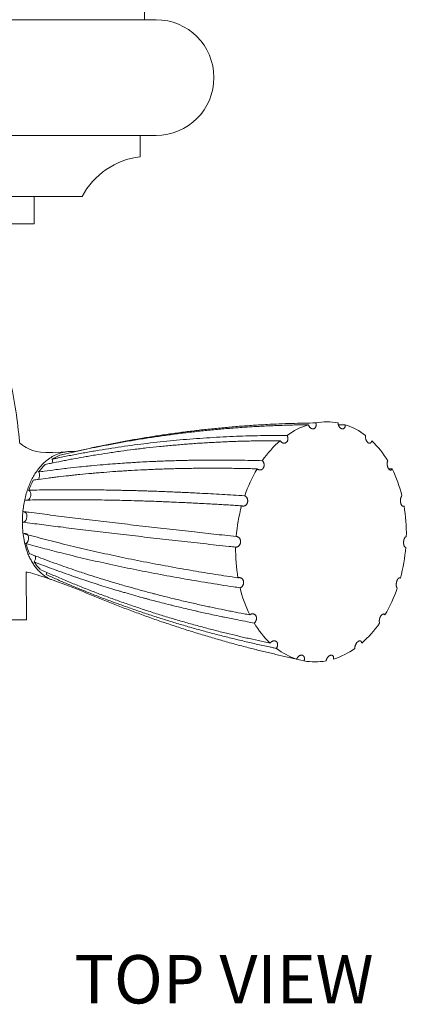
# Model space of a CAD drawing. Units: millimetres. Extents: x 3078.2 to 3086.57, y 1771.66 to 1780.73.
# Drawn here: x 3079.98 to 3080.98, y 1776.3 to 1778.85 of the extents above; entities that cross this region are included whole.
import ezdxf

# ---------------------------------------------------------------- set-up
doc = ezdxf.new("R2010")
doc.units = ezdxf.units.MM
doc.layers.add('WATERWORKS FITTINGS', color=7, linetype='Continuous', lineweight=9)
doc.styles.add('GOTHAM BOOK', font='GOTHMBOK_0.TTF', dxfattribs={"height": 0.125})

# ---------------------------------------------------------------- blocks, each defined once
blk = doc.blocks.new('FRVC01 TOP VIEW')
at = {"layer": 'WATERWORKS FITTINGS', "ltscale": 1.5}
for p, q in [((0.6496, -1.6693), (0.6496, -1.5906)), ((0.6791, -1.6693), (-0.6791, -1.6693)), ((0.6791, -1.9685), (-0.6791, -1.9685)), ((0.6378, -2.0236), (0.6378, -1.9685)), ((-0.4882, -2.126), (0.4882, -2.126)), ((0.3642, -2.1969), (0.3642, -2.126)), ((-0.3642, -2.1969), (0.3642, -2.1969)), ((1.1503, -2.7167), (1.1682, -2.7165)), ((0.4611, -2.7852), (0.4699, -2.7856)), ((1.2802, -2.8305), (1.2893, -2.8307)), ((0.3443, -3.221), (0.3434, -3.097)), ((0.3443, -3.221), (-0.3443, -3.221))]:
    blk.add_line(p, q, dxfattribs=at)
at = {"layer": 'WATERWORKS FITTINGS', "ltscale": 1.5, "flags": 128}
for points in [[(0.4104, -2.8055), (0.4112, -2.8105), (0.4106, -2.8156)], [(0.3369, -2.9409), (0.3405, -2.9421), (0.3433, -2.9451), (0.3451, -2.9495), (0.3456, -2.9546), (0.3446, -2.9598), (0.3424, -2.9641), (0.3392, -2.9671), (0.3355, -2.9683)], [(0.3378, -2.9979), (0.3415, -2.9973), (0.345, -2.9987), (0.3478, -3.0019), (0.3494, -3.0063), (0.3498, -3.0115), (0.3487, -3.0166), (0.3464, -3.0209), (0.3431, -3.0238)], [(0.3969, -3.098), (0.3968, -3.0989), (0.3955, -3.1039)]]:
    blk.add_lwpolyline(points, dxfattribs=at)
at = {"layer": 'WATERWORKS FITTINGS', "ltscale": 2.25}
for centre, radius, start, end in [((0.6791, -1.8189), 0.1496, 270, 90), ((0.6617, -2.219), 0.1969, 96.9652, 151.7955), ((1.1314, -2.9027), 0.1953, 107.4866, 125.6127), ((1.1206, -2.8656), 0.1566, 79.4359, 100.447), ((1.1145, -2.8815), 0.1736, 52.356, 71.9694), ((1.1841, -2.9689), 0.2802, 131.0366, 145.2781), ((1.069, -2.9333), 0.2427, 30.6132, 46.2907), ((0.4667, -2.8926), 0.1037, 110.2022, 122.897), ((0.4948, -2.9279), 0.149, 133.1734, 143.1413), ((0.3607, -2.8479), 0.0176, 325.4846, 32.5124), ((1.2656, -3.0221), 0.3776, 149.4934, 161.1608), ((0.983, -2.9802), 0.3409, 13.5073, 26.0007), ((0.5382, -2.9562), 0.201, 151.2448, 159.4094), ((0.3401, -2.8977), 0.0157, 300.4338, 50.9529), ((1.3211, -3.0405), 0.4362, 164.7776, 175.3742), ((0.9051, -2.9974), 0.4208, 358.8627, 9.717), ((0.518, -2.9756), 0.1814, 195.3825, 204.1255), ((1.3056, -3.0411), 0.4208, 178.8627, 189.717), ((0.8896, -2.9981), 0.4362, 344.7776, 355.3742), ((0.3494, -3.0598), 0.0183, 322.7544, 14.0698), ((0.4722, -3.0006), 0.129, 212.9644, 223.9395), ((1.2277, -3.0584), 0.3409, 193.5073, 206.0007), ((0.9451, -3.0165), 0.3776, 329.4934, 341.1608), ((1.1417, -3.1053), 0.2427, 210.6132, 226.2907), ((1.0266, -3.0696), 0.2802, 311.0366, 325.2781), ((1.0962, -3.157), 0.1736, 232.356, 251.9694), ((1.0793, -3.1359), 0.1953, 287.4866, 305.6127), ((1.0901, -3.1729), 0.1566, 259.4359, 280.447)]:
    blk.add_arc(centre, radius, start, end, dxfattribs=at)
at = {"layer": 'WATERWORKS FITTINGS', "ltscale": 1.5}
for points, knots in [([(0.3269, -2.7644), (0.3267, -2.7627), (0.3265, -2.7609), (0.3263, -2.7592), (0.3236, -2.733), (0.3151, -2.6522), (0.288, -2.5395), (0.2505, -2.4593), (0.2363, -2.4289)], [-0.015319, -0.015319, -0.015319, -0.015319, 0, 0, 0, 0.229249, 0.707775, 1, 1, 1, 1]), ([(1.0727, -2.7164), (1.0667, -2.7164), (1.0546, -2.7166), (1.0364, -2.717), (1.0182, -2.7175), (1.0001, -2.7181), (0.982, -2.7188), (0.9639, -2.7196), (0.9458, -2.7205), (0.9277, -2.7215), (0.9097, -2.7227), (0.8916, -2.7239), (0.8736, -2.7253), (0.8556, -2.7268), (0.8376, -2.7284), (0.8196, -2.7301), (0.8017, -2.7319), (0.7838, -2.7338), (0.7659, -2.7358), (0.742, -2.7387), (0.7182, -2.7418), (0.6944, -2.7451), (0.6707, -2.7485), (0.647, -2.7522), (0.6234, -2.7561), (0.5998, -2.7601), (0.5762, -2.7644), (0.5534, -2.7687), (0.5323, -2.7728), (0.5119, -2.777), (0.4916, -2.7813), (0.4713, -2.7858), (0.4511, -2.7904), (0.4359, -2.794), (0.4309, -2.7952)], [0, 0, 0, 0, 0.027821, 0.055641, 0.083462, 0.111285, 0.139108, 0.166929, 0.19475, 0.222572, 0.250395, 0.278216, 0.306037, 0.33386, 0.361683, 0.389503, 0.417324, 0.445147, 0.47297, 0.500791, 0.556434, 0.584257, 0.612078, 0.667722, 0.695545, 0.723365, 0.779009, 0.806832, 0.830975, 0.879261, 0.903405, 0.927553, 0.97585, 1, 1, 1, 1]), ([(0.4699, -2.7856), (0.4699, -2.7856), (0.4699, -2.7856), (0.4765, -2.7843), (0.5028, -2.7783), (0.5379, -2.7709), (0.5731, -2.7638), (0.6084, -2.7572), (0.6438, -2.7511), (0.6793, -2.7454), (0.7149, -2.7401), (0.7505, -2.7353), (0.7863, -2.7309), (0.8221, -2.727), (0.858, -2.7235), (0.894, -2.7204), (0.9301, -2.7178), (0.9646, -2.7157), (0.9976, -2.7141), (1.0291, -2.7129), (1.0606, -2.7121), (1.0816, -2.7118), (1.0922, -2.7116)], [0, 0, 0, 0, 0.01391, 0.027821, 0.083462, 0.139108, 0.19475, 0.250395, 0.306037, 0.361683, 0.417324, 0.47297, 0.528612, 0.584257, 0.639899, 0.695545, 0.751186, 0.806832, 0.855117, 0.903405, 0.951701, 1, 1, 1, 1]), ([(1.0922, -2.7116), (1.0923, -2.7121), (1.0925, -2.713), (1.0927, -2.7143), (1.0928, -2.7153), (1.0928, -2.7166), (1.0928, -2.718), (1.0925, -2.7194), (1.0922, -2.7207), (1.0917, -2.722), (1.0911, -2.7231), (1.0904, -2.7241), (1.0897, -2.725), (1.0888, -2.7257), (1.0879, -2.7262), (1.0871, -2.7266), (1.0862, -2.7269), (1.0854, -2.727), (1.0846, -2.7271), (1.0837, -2.7271), (1.0827, -2.7269), (1.0819, -2.7267), (1.0811, -2.7264), (1.0802, -2.726), (1.0792, -2.7254), (1.0785, -2.7249), (1.0776, -2.7242), (1.0766, -2.7232), (1.0757, -2.7221), (1.0748, -2.7209), (1.074, -2.7195), (1.0734, -2.7181), (1.073, -2.7171), (1.0728, -2.7166), (1.0727, -2.7164)], [0, 0, 0, 0, 0.036809, 0.067323, 0.094814, 0.108644, 0.159049, 0.200008, 0.217242, 0.26771, 0.30872, 0.325975, 0.376566, 0.417675, 0.434971, 0.471995, 0.502687, 0.530337, 0.544247, 0.581307, 0.61203, 0.639709, 0.653633, 0.69067, 0.721374, 0.749037, 0.762954, 0.813572, 0.854708, 0.872019, 0.922512, 0.963547, 0.980814, 1, 1, 1, 1]), ([(1.1682, -2.7165), (1.1682, -2.7167), (1.1682, -2.7174), (1.1682, -2.7185), (1.168, -2.7196), (1.1678, -2.7206), (1.1675, -2.7218), (1.1671, -2.723), (1.1665, -2.724), (1.1658, -2.7249), (1.1651, -2.7257), (1.1642, -2.7263), (1.1633, -2.7268), (1.1623, -2.7271), (1.1614, -2.7272), (1.1605, -2.7271), (1.1598, -2.727), (1.1589, -2.7268), (1.1581, -2.7265), (1.1573, -2.7261), (1.1566, -2.7257), (1.1557, -2.7251), (1.155, -2.7245), (1.1543, -2.7237), (1.1536, -2.723), (1.1529, -2.722), (1.1523, -2.7211), (1.1516, -2.7199), (1.1509, -2.7185), (1.1504, -2.717), (1.1499, -2.7156), (1.1496, -2.7141), (1.1494, -2.7127), (1.1493, -2.7119), (1.1493, -2.7117)], [0, 0, 0, 0, 0.020013, 0.053662, 0.081014, 0.108639, 0.135415, 0.182838, 0.217241, 0.244051, 0.291533, 0.325979, 0.352853, 0.40045, 0.434979, 0.455109, 0.488954, 0.516465, 0.54425, 0.5644, 0.598278, 0.625817, 0.653632, 0.673769, 0.707626, 0.735149, 0.762948, 0.789835, 0.837461, 0.872016, 0.898838, 0.946347, 0.980816, 1, 1, 1, 1]), ([(0.4104, -2.8055), (0.413, -2.8049), (0.4184, -2.8037), (0.4344, -2.8003), (0.4586, -2.7954), (0.4911, -2.7893), (0.5237, -2.7835), (0.5566, -2.7782), (0.5897, -2.7732), (0.6229, -2.7686), (0.6564, -2.7644), (0.69, -2.7606), (0.7239, -2.7572), (0.7579, -2.7541), (0.7921, -2.7515), (0.8265, -2.7492), (0.861, -2.7474), (0.8942, -2.746), (0.926, -2.7449), (0.9565, -2.7443), (0.987, -2.7439), (1.0075, -2.7439), (1.0177, -2.7439)], [0, 0, 0, 0, 0.01391, 0.027821, 0.083462, 0.139108, 0.19475, 0.250395, 0.306037, 0.361683, 0.417324, 0.47297, 0.528612, 0.584257, 0.639899, 0.695545, 0.751186, 0.806832, 0.855117, 0.903405, 0.951701, 1, 1, 1, 1]), ([(1.0177, -2.7439), (1.0178, -2.7441), (1.0182, -2.7448), (1.0187, -2.7458), (1.0191, -2.747), (1.0194, -2.7481), (1.0197, -2.7495), (1.0199, -2.751), (1.02, -2.7525), (1.0199, -2.754), (1.0197, -2.7555), (1.0193, -2.7568), (1.0188, -2.7581), (1.0182, -2.7594), (1.0174, -2.7604), (1.0168, -2.7612), (1.0161, -2.7618), (1.0153, -2.7624), (1.0145, -2.7629), (1.0137, -2.7633), (1.0128, -2.7636), (1.0119, -2.7638), (1.011, -2.7639), (1.0101, -2.764), (1.0091, -2.7639), (1.0081, -2.7637), (1.0072, -2.7635), (1.006, -2.763), (1.0048, -2.7624), (1.0036, -2.7615), (1.0026, -2.7606), (1.0015, -2.7595), (1.0007, -2.7584), (1.0003, -2.7578), (1.0001, -2.7576)], [0, 0, 0, 0, 0.020013, 0.053662, 0.081014, 0.108639, 0.135415, 0.182838, 0.217241, 0.244051, 0.291533, 0.325979, 0.352853, 0.40045, 0.434979, 0.455109, 0.488954, 0.516465, 0.54425, 0.5644, 0.598278, 0.625817, 0.653632, 0.673769, 0.707626, 0.735149, 0.762948, 0.789835, 0.837461, 0.872016, 0.898838, 0.946347, 0.980816, 1, 1, 1, 1]), ([(1.2367, -2.7578), (1.2366, -2.7583), (1.2364, -2.7591), (1.236, -2.7601), (1.2357, -2.7607), (1.2352, -2.7616), (1.2346, -2.7624), (1.2339, -2.7631), (1.2331, -2.7636), (1.2323, -2.764), (1.2314, -2.7642), (1.2305, -2.7642), (1.2296, -2.7641), (1.2286, -2.7637), (1.2278, -2.7633), (1.2271, -2.7629), (1.2263, -2.7623), (1.2257, -2.7617), (1.225, -2.761), (1.2244, -2.7603), (1.2237, -2.7593), (1.2233, -2.7585), (1.2227, -2.7576), (1.2222, -2.7566), (1.2217, -2.7553), (1.2214, -2.7544), (1.221, -2.7531), (1.2207, -2.7516), (1.2204, -2.7501), (1.2203, -2.7486), (1.2202, -2.7471), (1.2203, -2.7457), (1.2204, -2.7447), (1.2205, -2.7443), (1.2205, -2.7441)], [0, 0, 0, 0, 0.040091, 0.067251, 0.094805, 0.108648, 0.162347, 0.2034, 0.217242, 0.27101, 0.312114, 0.325972, 0.379869, 0.421073, 0.434965, 0.475291, 0.502608, 0.530321, 0.544245, 0.584609, 0.611955, 0.639697, 0.653635, 0.693974, 0.721303, 0.749029, 0.76296, 0.816885, 0.858117, 0.872021, 0.925814, 0.966944, 0.980813, 1, 1, 1, 1]), ([(0.4611, -2.7852), (0.3819, -2.7924), (0.3586, -2.7839), (0.3374, -2.7715), (0.3269, -2.7644)], [0, 0, 0, 0, 0.4035117, 0.523799, 0.523799, 0.523799, 0.523799]), ([(1.0001, -2.7576), (0.9942, -2.7576), (0.9824, -2.7576), (0.9648, -2.7577), (0.9472, -2.7579), (0.9296, -2.7582), (0.9121, -2.7586), (0.8947, -2.7591), (0.8772, -2.7597), (0.8598, -2.7604), (0.8425, -2.7612), (0.8252, -2.7621), (0.8079, -2.7631), (0.7907, -2.7641), (0.7736, -2.7653), (0.7564, -2.7666), (0.7394, -2.768), (0.7223, -2.7695), (0.7054, -2.771), (0.6828, -2.7733), (0.6603, -2.7757), (0.6379, -2.7783), (0.6156, -2.781), (0.5933, -2.784), (0.5712, -2.7871), (0.5491, -2.7904), (0.5272, -2.7938), (0.506, -2.7973), (0.4864, -2.8007), (0.4675, -2.8042), (0.4487, -2.8077), (0.43, -2.8114), (0.4114, -2.8152), (0.3975, -2.8182), (0.3928, -2.8192)], [0, 0, 0, 0, 0.027821, 0.055641, 0.083462, 0.111285, 0.139108, 0.166929, 0.19475, 0.222572, 0.250395, 0.278216, 0.306037, 0.33386, 0.361683, 0.389503, 0.417324, 0.445147, 0.47297, 0.500791, 0.556434, 0.584257, 0.612078, 0.667722, 0.695545, 0.723365, 0.779009, 0.806832, 0.830975, 0.879261, 0.903405, 0.927553, 0.97585, 1, 1, 1, 1]), ([(0.4073, -3.1162), (0.4061, -3.1157), (0.4017, -3.1139), (0.3944, -3.1095), (0.3853, -3.103), (0.3767, -3.0951), (0.3689, -3.0863), (0.362, -3.0768), (0.356, -3.0668), (0.3506, -3.0559), (0.3438, -3.0389), (0.3383, -3.0185), (0.3352, -2.997), (0.334, -2.9812), (0.3337, -2.9671), (0.3341, -2.9529), (0.3352, -2.938), (0.3373, -2.9224), (0.3405, -2.9062), (0.3448, -2.8903), (0.35, -2.8754), (0.3559, -2.8618), (0.3624, -2.8494), (0.3698, -2.8377), (0.3811, -2.8227), (0.3949, -2.8091), (0.4123, -2.7974), (0.4261, -2.7912), (0.4384, -2.7877), (0.4491, -2.7857), (0.4567, -2.7854), (0.4611, -2.7852)], [0, 0, 0, 0, 0.0111163, 0.0413719, 0.0718659, 0.1031338, 0.1346787, 0.1627976, 0.1911312, 0.2197963, 0.2489092, 0.3171167, 0.358819, 0.3879856, 0.4174645, 0.4470911, 0.4770255, 0.5109239, 0.5450847, 0.5801464, 0.6155556, 0.6460927, 0.6768832, 0.7085152, 0.7404566, 0.8091851, 0.851347, 0.9056885, 0.9331628, 0.9608655, 1, 1, 1, 1]), ([(0.3755, -2.8385), (0.378, -2.8381), (0.383, -2.8374), (0.3978, -2.8354), (0.4178, -2.8327), (0.4379, -2.8303), (0.4581, -2.8279), (0.4785, -2.8257), (0.499, -2.8236), (0.5196, -2.8216), (0.5403, -2.8198), (0.5612, -2.8181), (0.5796, -2.8167), (0.5954, -2.8156), (0.6139, -2.8144), (0.6272, -2.8136), (0.6432, -2.8127), (0.6593, -2.8119), (0.6782, -2.811), (0.6917, -2.8105), (0.708, -2.8099), (0.7244, -2.8093), (0.7436, -2.8088), (0.7574, -2.8085), (0.7684, -2.8083), (0.7795, -2.8081), (0.7933, -2.8079), (0.8101, -2.8077), (0.824, -2.8077), (0.8422, -2.8076), (0.8646, -2.8077), (0.8941, -2.808), (0.9238, -2.8085), (0.9438, -2.8091), (0.9538, -2.8093)], [0, 0, 0, 0, 0.01391, 0.027821, 0.083463, 0.125196, 0.139108, 0.19475, 0.236484, 0.250395, 0.306037, 0.347771, 0.361683, 0.403414, 0.431236, 0.459058, 0.47297, 0.514701, 0.542523, 0.570346, 0.584258, 0.625989, 0.65381, 0.681633, 0.695545, 0.709455, 0.737276, 0.765098, 0.792921, 0.806832, 0.855118, 0.903405, 0.951702, 1, 1, 1, 1]), ([(0.9538, -2.8093), (0.9541, -2.8097), (0.9548, -2.8103), (0.9556, -2.8114), (0.9561, -2.8122), (0.9568, -2.8133), (0.9574, -2.8147), (0.9579, -2.8161), (0.9583, -2.8176), (0.9585, -2.8192), (0.9585, -2.8207), (0.9585, -2.8222), (0.9583, -2.8237), (0.9579, -2.8251), (0.9574, -2.8263), (0.957, -2.8274), (0.9563, -2.8284), (0.9558, -2.8292), (0.9552, -2.83), (0.9544, -2.8307), (0.9535, -2.8314), (0.9528, -2.8319), (0.952, -2.8324), (0.951, -2.8328), (0.95, -2.8331), (0.9491, -2.8332), (0.948, -2.8333), (0.9467, -2.8333), (0.9454, -2.8331), (0.9441, -2.8327), (0.9428, -2.8322), (0.9416, -2.8315), (0.9408, -2.8309), (0.9404, -2.8305), (0.9402, -2.8304)], [0, 0, 0, 0, 0.036809, 0.067323, 0.094814, 0.108644, 0.159049, 0.200008, 0.217242, 0.26771, 0.30872, 0.325975, 0.376566, 0.417675, 0.434971, 0.471995, 0.502687, 0.530337, 0.544247, 0.581307, 0.61203, 0.639709, 0.653633, 0.69067, 0.721374, 0.749037, 0.762954, 0.813572, 0.854708, 0.872019, 0.922512, 0.963547, 0.980814, 1, 1, 1, 1]), ([(1.2893, -2.8307), (1.2892, -2.831), (1.2888, -2.8316), (1.2883, -2.8323), (1.2878, -2.8327), (1.2872, -2.8331), (1.2865, -2.8335), (1.2857, -2.8337), (1.2849, -2.8337), (1.2841, -2.8336), (1.2832, -2.8332), (1.2824, -2.8327), (1.2816, -2.8321), (1.2808, -2.8313), (1.2802, -2.8305), (1.2796, -2.8297), (1.279, -2.8287), (1.2786, -2.8278), (1.2782, -2.8269), (1.2778, -2.8259), (1.2774, -2.8247), (1.2771, -2.8237), (1.2769, -2.8226), (1.2767, -2.8215), (1.2765, -2.8201), (1.2764, -2.8191), (1.2763, -2.8178), (1.2763, -2.8163), (1.2764, -2.8149), (1.2766, -2.8135), (1.2769, -2.8122), (1.2773, -2.811), (1.2776, -2.8102), (1.2778, -2.8099), (1.2779, -2.8097)], [0, 0, 0, 0, 0.036809, 0.067323, 0.094814, 0.108644, 0.159049, 0.200008, 0.217242, 0.26771, 0.30872, 0.325975, 0.376566, 0.417675, 0.434971, 0.471995, 0.502687, 0.530337, 0.544247, 0.581307, 0.61203, 0.639709, 0.653633, 0.69067, 0.721374, 0.749037, 0.762954, 0.813572, 0.854708, 0.872019, 0.922512, 0.963547, 0.980814, 1, 1, 1, 1]), ([(0.9402, -2.8304), (0.9345, -2.8302), (0.9229, -2.8299), (0.9058, -2.8295), (0.8886, -2.8292), (0.8715, -2.829), (0.8545, -2.8288), (0.8376, -2.8287), (0.8207, -2.8287), (0.8039, -2.8287), (0.7872, -2.8289), (0.7705, -2.8291), (0.7539, -2.8293), (0.7373, -2.8297), (0.7209, -2.8301), (0.7044, -2.8306), (0.6881, -2.8311), (0.6718, -2.8318), (0.6556, -2.8325), (0.6341, -2.8335), (0.6127, -2.8347), (0.5915, -2.836), (0.5703, -2.8374), (0.5493, -2.839), (0.5285, -2.8407), (0.5077, -2.8425), (0.4871, -2.8445), (0.4673, -2.8465), (0.4489, -2.8485), (0.4313, -2.8505), (0.4138, -2.8526), (0.3964, -2.8548), (0.3791, -2.8571), (0.3663, -2.8589), (0.362, -2.8595)], [0, 0, 0, 0, 0.027821, 0.055641, 0.083462, 0.111285, 0.139108, 0.166929, 0.19475, 0.222572, 0.250395, 0.278216, 0.306037, 0.33386, 0.361683, 0.389503, 0.417324, 0.445147, 0.47297, 0.500791, 0.556434, 0.584257, 0.612078, 0.667722, 0.695545, 0.723365, 0.779009, 0.806832, 0.830975, 0.879261, 0.903405, 0.927553, 0.97585, 1, 1, 1, 1]), ([(0.35, -2.8855), (0.3524, -2.8854), (0.357, -2.8854), (0.3711, -2.8851), (0.39, -2.8848), (0.409, -2.8846), (0.4282, -2.8844), (0.4476, -2.8843), (0.4672, -2.8844), (0.4868, -2.8844), (0.5066, -2.8845), (0.5267, -2.8848), (0.5443, -2.885), (0.5595, -2.8852), (0.5773, -2.8856), (0.5901, -2.8859), (0.6056, -2.8862), (0.6211, -2.8866), (0.6393, -2.8871), (0.6524, -2.8875), (0.6682, -2.8881), (0.6841, -2.8886), (0.7027, -2.8893), (0.7161, -2.8899), (0.7268, -2.8903), (0.7376, -2.8908), (0.7511, -2.8914), (0.7674, -2.8921), (0.781, -2.8928), (0.7988, -2.8937), (0.8206, -2.8949), (0.8496, -2.8965), (0.8787, -2.8982), (0.8984, -2.8995), (0.9082, -2.9001)], [0, 0, 0, 0, 0.01391, 0.027821, 0.083463, 0.125196, 0.139108, 0.19475, 0.236484, 0.250395, 0.306037, 0.347771, 0.361683, 0.403414, 0.431236, 0.459058, 0.47297, 0.514701, 0.542523, 0.570346, 0.584258, 0.625989, 0.65381, 0.681633, 0.695545, 0.709455, 0.737276, 0.765098, 0.792921, 0.806832, 0.855118, 0.903405, 0.951702, 1, 1, 1, 1]), ([(0.9082, -2.9001), (0.9086, -2.9003), (0.9093, -2.9007), (0.9103, -2.9014), (0.9111, -2.902), (0.912, -2.9028), (0.9129, -2.9038), (0.9137, -2.9051), (0.9145, -2.9064), (0.9151, -2.9078), (0.9155, -2.9092), (0.9158, -2.9107), (0.916, -2.9123), (0.916, -2.9138), (0.9159, -2.9152), (0.9157, -2.9164), (0.9153, -2.9177), (0.915, -2.9187), (0.9146, -2.9197), (0.9141, -2.9206), (0.9134, -2.9217), (0.9128, -2.9225), (0.9121, -2.9233), (0.9113, -2.924), (0.9104, -2.9247), (0.9095, -2.9253), (0.9085, -2.9258), (0.9073, -2.9263), (0.906, -2.9266), (0.9047, -2.9267), (0.9033, -2.9267), (0.902, -2.9265), (0.9009, -2.9262), (0.9005, -2.926), (0.9002, -2.926)], [0, 0, 0, 0, 0.032961, 0.064456, 0.094154, 0.10864, 0.153122, 0.196154, 0.217241, 0.26178, 0.304865, 0.325978, 0.370625, 0.413814, 0.434978, 0.468131, 0.499809, 0.52968, 0.544249, 0.577435, 0.609145, 0.639047, 0.653632, 0.686797, 0.718488, 0.748372, 0.762948, 0.807619, 0.850836, 0.872016, 0.916578, 0.959688, 0.980815, 1, 1, 1, 1]), ([(1.3198, -2.9264), (1.3196, -2.9265), (1.3191, -2.9268), (1.3185, -2.927), (1.318, -2.9271), (1.3174, -2.9271), (1.3167, -2.927), (1.3159, -2.9267), (1.3152, -2.9262), (1.3145, -2.9256), (1.3138, -2.9247), (1.3132, -2.9238), (1.3126, -2.9227), (1.3121, -2.9215), (1.3118, -2.9204), (1.3114, -2.9193), (1.3112, -2.9181), (1.311, -2.9171), (1.3108, -2.916), (1.3107, -2.9148), (1.3106, -2.9135), (1.3106, -2.9125), (1.3106, -2.9114), (1.3107, -2.9102), (1.3108, -2.9089), (1.311, -2.908), (1.3112, -2.9068), (1.3115, -2.9055), (1.312, -2.9043), (1.3125, -2.9032), (1.313, -2.9022), (1.3136, -2.9013), (1.3141, -2.9009), (1.3143, -2.9007), (1.3144, -2.9006)], [0, 0, 0, 0, 0.036809, 0.067323, 0.094814, 0.108644, 0.159049, 0.200008, 0.217242, 0.26771, 0.30872, 0.325975, 0.376566, 0.417675, 0.434971, 0.471995, 0.502687, 0.530337, 0.544247, 0.581307, 0.61203, 0.639709, 0.653633, 0.69067, 0.721374, 0.749037, 0.762954, 0.813572, 0.854708, 0.872019, 0.922512, 0.963547, 0.980814, 1, 1, 1, 1]), ([(0.9002, -2.926), (0.8974, -2.9258), (0.8917, -2.9254), (0.8833, -2.9249), (0.872, -2.9242), (0.8579, -2.9233), (0.8412, -2.9223), (0.8272, -2.9215), (0.8106, -2.9206), (0.7941, -2.9197), (0.7749, -2.9187), (0.7612, -2.9181), (0.7449, -2.9173), (0.7287, -2.9166), (0.7099, -2.9158), (0.6965, -2.9152), (0.6805, -2.9146), (0.6646, -2.914), (0.6462, -2.9134), (0.6331, -2.913), (0.6148, -2.9125), (0.5941, -2.9119), (0.5736, -2.9115), (0.5532, -2.9111), (0.5329, -2.9108), (0.5128, -2.9105), (0.4929, -2.9103), (0.4731, -2.9102), (0.4535, -2.9102), (0.4353, -2.9102), (0.416, -2.9103), (0.3911, -2.9105), (0.3664, -2.9108), (0.3502, -2.9111), (0.3421, -2.9113)], [0, 0, 0, 0, 0.01391, 0.027821, 0.041731, 0.069552, 0.097374, 0.125196, 0.139108, 0.180839, 0.208661, 0.236484, 0.250395, 0.292126, 0.319948, 0.347771, 0.361683, 0.403414, 0.431236, 0.459059, 0.47297, 0.528612, 0.570346, 0.584258, 0.6399, 0.681633, 0.695545, 0.751187, 0.792921, 0.806832, 0.855118, 0.903405, 0.951702, 1, 1, 1, 1]), ([(0.3369, -2.9409), (0.3415, -2.9415), (0.3642, -2.9444), (0.406, -2.9497), (0.4631, -2.9568), (0.5217, -2.964), (0.5819, -2.9711), (0.6435, -2.9783), (0.7065, -2.9855), (0.7681, -2.9924), (0.828, -2.999), (0.8669, -3.0032), (0.8863, -3.0053)], [0, 0, 0, 0, 0.027821, 0.139108, 0.250395, 0.361683, 0.47297, 0.584257, 0.695545, 0.806832, 0.903405, 1, 1, 1, 1]), ([(0.885, -3.0328), (0.8794, -3.0322), (0.8512, -3.0292), (0.8014, -3.0237), (0.7362, -3.0165), (0.6725, -3.0093), (0.6102, -3.0021), (0.5494, -2.9949), (0.49, -2.9878), (0.4347, -2.981), (0.3831, -2.9745), (0.3514, -2.9704), (0.3355, -2.9683)], [0, 0, 0, 0, 0.027821, 0.139108, 0.250395, 0.361683, 0.47297, 0.584257, 0.695544, 0.806832, 0.903405, 1, 1, 1, 1]), ([(0.3378, -2.9979), (0.3424, -2.9992), (0.3654, -3.0056), (0.4075, -3.0167), (0.4652, -3.0311), (0.5244, -3.0448), (0.5849, -3.058), (0.6469, -3.0705), (0.7103, -3.0825), (0.7722, -3.0934), (0.8324, -3.1033), (0.8714, -3.1092), (0.8909, -3.1122)], [0, 0, 0, 0, 0.027821, 0.139108, 0.250395, 0.361683, 0.47297, 0.584257, 0.695545, 0.806832, 0.903405, 1, 1, 1, 1]), ([(0.8963, -3.138), (0.8907, -3.1371), (0.8625, -3.1329), (0.8124, -3.125), (0.747, -3.1139), (0.6829, -3.1022), (0.6203, -3.09), (0.559, -3.0771), (0.4991, -3.0636), (0.4433, -3.0502), (0.3913, -3.0369), (0.3592, -3.0281), (0.3431, -3.0238)], [0, 0, 0, 0, 0.027821, 0.139108, 0.250395, 0.361683, 0.47297, 0.584257, 0.695544, 0.806832, 0.903405, 1, 1, 1, 1]), ([(0.8863, -3.0053), (0.8866, -3.0053), (0.8872, -3.0054), (0.8882, -3.0055), (0.8893, -3.0058), (0.8902, -3.0062), (0.8913, -3.0068), (0.8925, -3.0075), (0.8935, -3.0085), (0.8945, -3.0095), (0.8954, -3.0107), (0.8961, -3.012), (0.8967, -3.0134), (0.8971, -3.0148), (0.8974, -3.0162), (0.8975, -3.0175), (0.8976, -3.0186), (0.8975, -3.02), (0.8974, -3.021), (0.8972, -3.0221), (0.8969, -3.0232), (0.8964, -3.0245), (0.896, -3.0254), (0.8954, -3.0264), (0.8948, -3.0274), (0.8941, -3.0284), (0.8933, -3.0292), (0.8924, -3.0301), (0.8912, -3.0309), (0.8899, -3.0316), (0.8886, -3.0322), (0.8873, -3.0326), (0.886, -3.0328), (0.8852, -3.0328), (0.885, -3.0328)], [0, 0, 0, 0, 0.016724, 0.049248, 0.079706, 0.10864, 0.131193, 0.17518, 0.217241, 0.239823, 0.283865, 0.325979, 0.348615, 0.392763, 0.434978, 0.451801, 0.484514, 0.515149, 0.54425, 0.561088, 0.593835, 0.6245, 0.653632, 0.67046, 0.703186, 0.733833, 0.762948, 0.785597, 0.829771, 0.872016, 0.894609, 0.938676, 0.980816, 1, 1, 1, 1]), ([(1.3244, -3.0332), (1.3243, -3.0332), (1.3239, -3.0332), (1.3234, -3.0331), (1.3228, -3.0328), (1.3223, -3.0325), (1.3218, -3.032), (1.3212, -3.0313), (1.3207, -3.0304), (1.3202, -3.0294), (1.3197, -3.0283), (1.3194, -3.027), (1.3191, -3.0257), (1.3189, -3.0243), (1.3188, -3.0229), (1.3188, -3.0216), (1.3188, -3.0205), (1.3188, -3.0191), (1.3189, -3.0181), (1.3191, -3.017), (1.3193, -3.0158), (1.3195, -3.0146), (1.3198, -3.0136), (1.3201, -3.0126), (1.3204, -3.0116), (1.3208, -3.0106), (1.3213, -3.0097), (1.3218, -3.0088), (1.3224, -3.0079), (1.3231, -3.0071), (1.3238, -3.0065), (1.3245, -3.0061), (1.3252, -3.0058), (1.3256, -3.0058), (1.3257, -3.0058)], [0, 0, 0, 0, 0.016724, 0.049248, 0.079706, 0.10864, 0.131193, 0.17518, 0.217241, 0.239823, 0.283865, 0.325979, 0.348615, 0.392763, 0.434978, 0.451801, 0.484514, 0.515149, 0.54425, 0.561088, 0.593835, 0.6245, 0.653632, 0.67046, 0.703186, 0.733833, 0.762948, 0.785597, 0.829771, 0.872016, 0.894609, 0.938676, 0.980816, 1, 1, 1, 1]), ([(0.3525, -3.0498), (0.3573, -3.0517), (0.3669, -3.0554), (0.3851, -3.0623), (0.4047, -3.0696), (0.4244, -3.0767), (0.4442, -3.0838), (0.4642, -3.0906), (0.4843, -3.0974), (0.5045, -3.1041), (0.5249, -3.1106), (0.5442, -3.1166), (0.561, -3.1217), (0.5766, -3.1263), (0.5935, -3.1313), (0.6079, -3.1354), (0.6237, -3.1399), (0.6396, -3.1442), (0.6569, -3.1489), (0.6716, -3.1528), (0.6877, -3.1569), (0.7039, -3.161), (0.7215, -3.1654), (0.7378, -3.1693), (0.7542, -3.1732), (0.7707, -3.177), (0.7873, -3.1807), (0.8032, -3.1842), (0.8232, -3.1885), (0.8427, -3.1926), (0.8622, -3.1965), (0.8818, -3.2004), (0.9015, -3.2042), (0.9164, -3.2069), (0.9214, -3.2078)], [0, 0, 0, 0, 0.027821, 0.055641, 0.104329, 0.139108, 0.166929, 0.215617, 0.250395, 0.278216, 0.326904, 0.361683, 0.382548, 0.417325, 0.445147, 0.47297, 0.493836, 0.528612, 0.556434, 0.584258, 0.605123, 0.639899, 0.667722, 0.695545, 0.723366, 0.751187, 0.779009, 0.806832, 0.830975, 0.879261, 0.903405, 0.927553, 0.975851, 1, 1, 1, 1]), ([(0.9328, -3.2289), (0.9271, -3.2278), (0.9128, -3.2252), (0.893, -3.2214), (0.8732, -3.2175), (0.8591, -3.2146), (0.843, -3.2113), (0.8262, -3.2078), (0.8068, -3.2036), (0.7923, -3.2003), (0.7764, -3.1967), (0.76, -3.1929), (0.7409, -3.1883), (0.7266, -3.1849), (0.7111, -3.181), (0.6949, -3.1769), (0.6761, -3.172), (0.6621, -3.1683), (0.6515, -3.1654), (0.6389, -3.162), (0.6211, -3.157), (0.6028, -3.1517), (0.5891, -3.1477), (0.5761, -3.1439), (0.5586, -3.1386), (0.5407, -3.133), (0.5202, -3.1265), (0.4999, -3.1199), (0.4798, -3.1131), (0.4605, -3.1065), (0.4401, -3.0993), (0.4145, -3.0901), (0.3891, -3.0806), (0.3723, -3.0741), (0.3639, -3.0708)], [0, 0, 0, 0, 0.027821, 0.069552, 0.097374, 0.125196, 0.139108, 0.177362, 0.208661, 0.236484, 0.250395, 0.288649, 0.319948, 0.347771, 0.361683, 0.399936, 0.431236, 0.459059, 0.47297, 0.486881, 0.525135, 0.566868, 0.584258, 0.598168, 0.636422, 0.678156, 0.695545, 0.74771, 0.789443, 0.806832, 0.855118, 0.903405, 0.951702, 1, 1, 1, 1]), ([(0.3434, -3.097), (0.3434, -3.097), (0.3535, -3.0977), (0.3889, -3.11), (0.4073, -3.1162)], [0, 0, 0, 0, 0.394603, 1, 1, 1, 1]), ([(0.3793, -3.0902), (0.3845, -3.0925), (0.3948, -3.0971), (0.4156, -3.1063), (0.4365, -3.1152), (0.4575, -3.124), (0.4786, -3.1326), (0.4999, -3.1411), (0.5212, -3.1494), (0.5427, -3.1575), (0.5642, -3.1654), (0.5859, -3.1732), (0.6022, -3.1789), (0.6185, -3.1846), (0.635, -3.1901), (0.6514, -3.1956), (0.668, -3.2009), (0.6846, -3.2062), (0.7012, -3.2113), (0.7179, -3.2164), (0.7347, -3.2214), (0.7515, -3.2262), (0.7684, -3.231), (0.7853, -3.2357), (0.8023, -3.2403), (0.8193, -3.2448), (0.8364, -3.2492), (0.8528, -3.2533), (0.8734, -3.2584), (0.8934, -3.2631), (0.9135, -3.2677), (0.9336, -3.2722), (0.9537, -3.2765), (0.9689, -3.2797), (0.974, -3.2807)], [0, 0, 0, 0, 0.027821, 0.055641, 0.111285, 0.139108, 0.166929, 0.222572, 0.250395, 0.278216, 0.333859, 0.361683, 0.389503, 0.417324, 0.445147, 0.47297, 0.500791, 0.528612, 0.556434, 0.584257, 0.612078, 0.639899, 0.667722, 0.695545, 0.723365, 0.751187, 0.779009, 0.806832, 0.830975, 0.879261, 0.903405, 0.927553, 0.97585, 1, 1, 1, 1]), ([(0.9902, -3.2945), (0.9873, -3.2939), (0.9814, -3.2927), (0.9639, -3.289), (0.9378, -3.2833), (0.9032, -3.2754), (0.8687, -3.2671), (0.8345, -3.2583), (0.8005, -3.2492), (0.7667, -3.2398), (0.7331, -3.2299), (0.6998, -3.2197), (0.6667, -3.2091), (0.6338, -3.1981), (0.6011, -3.1867), (0.5687, -3.1749), (0.5365, -3.1628), (0.5059, -3.1509), (0.477, -3.1391), (0.4496, -3.1277), (0.4224, -3.116), (0.4044, -3.1079), (0.3955, -3.1039)], [0, 0, 0, 0, 0.01391, 0.027821, 0.083462, 0.139108, 0.19475, 0.250395, 0.306037, 0.361683, 0.417324, 0.47297, 0.528612, 0.584257, 0.639899, 0.695545, 0.751186, 0.806832, 0.855117, 0.903405, 0.951701, 1, 1, 1, 1]), ([(0.4073, -3.1162), (0.4073, -3.1162), (0.4456, -3.1291), (0.4759, -3.1409), (0.4997, -3.1514)], [0, 0, 0, 0, 0.266641, 1, 1, 1, 1]), ([(0.8909, -3.1122), (0.8914, -3.112), (0.8923, -3.1118), (0.8934, -3.1116), (0.8943, -3.1116), (0.8955, -3.1116), (0.8968, -3.1118), (0.8981, -3.1122), (0.8993, -3.1128), (0.9005, -3.1135), (0.9015, -3.1143), (0.9025, -3.1153), (0.9033, -3.1164), (0.904, -3.1177), (0.9045, -3.1188), (0.9049, -3.1198), (0.9052, -3.1211), (0.9054, -3.122), (0.9055, -3.1231), (0.9055, -3.1243), (0.9054, -3.1256), (0.9052, -3.1266), (0.905, -3.1277), (0.9047, -3.1288), (0.9042, -3.1301), (0.9038, -3.131), (0.9032, -3.1322), (0.9023, -3.1335), (0.9013, -3.1346), (0.9002, -3.1357), (0.8991, -3.1366), (0.8978, -3.1373), (0.8969, -3.1377), (0.8965, -3.1379), (0.8963, -3.138)], [0, 0, 0, 0, 0.040091, 0.067251, 0.094805, 0.108648, 0.162347, 0.2034, 0.217242, 0.27101, 0.312114, 0.325972, 0.379869, 0.421073, 0.434965, 0.475291, 0.502608, 0.530321, 0.544245, 0.584609, 0.611955, 0.639697, 0.653635, 0.693974, 0.721303, 0.749029, 0.76296, 0.816885, 0.858117, 0.872021, 0.925814, 0.966944, 0.980813, 1, 1, 1, 1]), ([(1.3025, -3.1384), (1.3024, -3.1383), (1.3021, -3.138), (1.3017, -3.1375), (1.3013, -3.1369), (1.3009, -3.1362), (1.3006, -3.1353), (1.3002, -3.1342), (1.3, -3.1329), (1.2998, -3.1316), (1.2997, -3.1302), (1.2998, -3.1287), (1.2999, -3.1272), (1.3, -3.1257), (1.3003, -3.1243), (1.3006, -3.123), (1.3009, -3.1219), (1.3012, -3.1207), (1.3016, -3.1198), (1.302, -3.1187), (1.3024, -3.1178), (1.3029, -3.1168), (1.3034, -3.116), (1.3039, -3.1152), (1.3045, -3.1145), (1.3051, -3.1139), (1.3057, -3.1133), (1.3064, -3.1128), (1.3072, -3.1123), (1.3079, -3.1121), (1.3087, -3.112), (1.3094, -3.1121), (1.3101, -3.1123), (1.3104, -3.1125), (1.3105, -3.1126)], [0, 0, 0, 0, 0.020013, 0.053662, 0.081014, 0.108639, 0.135415, 0.182838, 0.217241, 0.244051, 0.291533, 0.325979, 0.352853, 0.40045, 0.434979, 0.455109, 0.488954, 0.516465, 0.54425, 0.5644, 0.598278, 0.625817, 0.653632, 0.673769, 0.707626, 0.735149, 0.762948, 0.789835, 0.837461, 0.872016, 0.898838, 0.946347, 0.980816, 1, 1, 1, 1]), ([(0.4997, -3.1514), (0.5054, -3.1538), (0.5224, -3.161), (0.5453, -3.1703), (0.5681, -3.1793), (0.5911, -3.1883), (0.6141, -3.197), (0.6371, -3.2055), (0.6545, -3.2118), (0.6718, -3.2179), (0.6892, -3.224), (0.7067, -3.2299), (0.7241, -3.2358), (0.7416, -3.2415), (0.7591, -3.2471), (0.7767, -3.2526), (0.7943, -3.258), (0.8119, -3.2633), (0.8295, -3.2685), (0.8472, -3.2736), (0.8649, -3.2786), (0.8827, -3.2835), (0.9004, -3.2882), (0.9174, -3.2926), (0.9388, -3.2981), (0.9595, -3.3032), (0.9802, -3.3081), (1.0009, -3.313), (1.0217, -3.3176), (1.0373, -3.321), (1.0614, -3.3269)], [0, 0, 0, 0, 0.032316, 0.096951, 0.12927, 0.161586, 0.226221, 0.25854, 0.290856, 0.323172, 0.35549, 0.387809, 0.420125, 0.452442, 0.48476, 0.517079, 0.549395, 0.581712, 0.61403, 0.646349, 0.678665, 0.710982, 0.7433, 0.775619, 0.803663, 0.859752, 0.887797, 0.915847, 0.971948, 1, 1, 1, 1]), ([(0.9214, -3.2078), (0.9218, -3.2075), (0.9225, -3.207), (0.9236, -3.2064), (0.9245, -3.206), (0.9256, -3.2057), (0.9268, -3.2053), (0.9282, -3.2052), (0.9295, -3.2052), (0.9308, -3.2054), (0.932, -3.2058), (0.9332, -3.2063), (0.9343, -3.2069), (0.9353, -3.2078), (0.9361, -3.2086), (0.9367, -3.2094), (0.9373, -3.2104), (0.9377, -3.2113), (0.9381, -3.2122), (0.9384, -3.2132), (0.9386, -3.2144), (0.9387, -3.2154), (0.9388, -3.2164), (0.9387, -3.2175), (0.9386, -3.2188), (0.9384, -3.2198), (0.9381, -3.2211), (0.9376, -3.2225), (0.9369, -3.2239), (0.9361, -3.2252), (0.9353, -3.2265), (0.9342, -3.2276), (0.9334, -3.2284), (0.933, -3.2287), (0.9328, -3.2289)], [0, 0, 0, 0, 0.035188, 0.066537, 0.094834, 0.108642, 0.156568, 0.198327, 0.217241, 0.265228, 0.307039, 0.325977, 0.37408, 0.415991, 0.434975, 0.470368, 0.501899, 0.53036, 0.544248, 0.579676, 0.611239, 0.63973, 0.653632, 0.689038, 0.720582, 0.749056, 0.762951, 0.81108, 0.853019, 0.872017, 0.920028, 0.961864, 0.980815, 1, 1, 1, 1]), ([(1.2569, -3.2292), (1.2568, -3.2288), (1.2565, -3.2282), (1.2563, -3.2273), (1.2562, -3.2265), (1.256, -3.2254), (1.256, -3.2241), (1.256, -3.2226), (1.2562, -3.2212), (1.2564, -3.2197), (1.2568, -3.2182), (1.2572, -3.2167), (1.2577, -3.2153), (1.2583, -3.2139), (1.2589, -3.2127), (1.2594, -3.2117), (1.26, -3.2106), (1.2605, -3.2099), (1.2611, -3.2091), (1.2618, -3.2084), (1.2625, -3.2076), (1.2631, -3.2072), (1.2637, -3.2067), (1.2644, -3.2062), (1.2651, -3.2059), (1.2657, -3.2057), (1.2664, -3.2056), (1.2672, -3.2055), (1.268, -3.2057), (1.2687, -3.2061), (1.2694, -3.2065), (1.2699, -3.2072), (1.2703, -3.2077), (1.2704, -3.208), (1.2705, -3.2082)], [0, 0, 0, 0, 0.040091, 0.067251, 0.094805, 0.108648, 0.162347, 0.2034, 0.217242, 0.27101, 0.312114, 0.325972, 0.379869, 0.421073, 0.434965, 0.475291, 0.502608, 0.530321, 0.544245, 0.584609, 0.611955, 0.639697, 0.653635, 0.693974, 0.721303, 0.749029, 0.76296, 0.816885, 0.858117, 0.872021, 0.925814, 0.966944, 0.980813, 1, 1, 1, 1]), ([(0.974, -3.2807), (0.9742, -3.2805), (0.9746, -3.2799), (0.9754, -3.2791), (0.9763, -3.2782), (0.9772, -3.2775), (0.9783, -3.2767), (0.9795, -3.276), (0.9808, -3.2755), (0.9821, -3.2751), (0.9834, -3.2749), (0.9846, -3.2748), (0.9859, -3.2749), (0.987, -3.2752), (0.9881, -3.2756), (0.9889, -3.276), (0.9897, -3.2765), (0.9904, -3.2771), (0.991, -3.2778), (0.9915, -3.2785), (0.992, -3.2793), (0.9925, -3.2802), (0.9928, -3.2811), (0.9931, -3.282), (0.9932, -3.283), (0.9933, -3.2842), (0.9934, -3.2852), (0.9933, -3.2866), (0.993, -3.2881), (0.9926, -3.2895), (0.9921, -3.291), (0.9915, -3.2924), (0.9908, -3.2936), (0.9903, -3.2942), (0.9902, -3.2945)], [0, 0, 0, 0, 0.0200131, 0.0536618, 0.0810139, 0.1086394, 0.1354146, 0.1828375, 0.217241, 0.2440505, 0.2915332, 0.3259787, 0.3528528, 0.4004499, 0.4349787, 0.4551092, 0.4889543, 0.5164649, 0.5442497, 0.5643995, 0.5982781, 0.6258172, 0.6536318, 0.6737685, 0.7076257, 0.7351486, 0.7629476, 0.7898354, 0.8374613, 0.8720163, 0.8988382, 0.9463469, 0.9808162, 1, 1, 1, 1]), ([(1.193, -3.2947), (1.193, -3.2944), (1.193, -3.2938), (1.193, -3.2928), (1.193, -3.2917), (1.1932, -3.2906), (1.1934, -3.2893), (1.1938, -3.2878), (1.1943, -3.2863), (1.1948, -3.2849), (1.1955, -3.2835), (1.1962, -3.2822), (1.197, -3.2809), (1.1979, -3.2797), (1.1988, -3.2787), (1.1995, -3.2779), (1.2003, -3.2773), (1.2011, -3.2767), (1.2018, -3.2762), (1.2025, -3.2758), (1.2033, -3.2755), (1.2041, -3.2752), (1.2047, -3.2751), (1.2054, -3.275), (1.2061, -3.2751), (1.2068, -3.2752), (1.2074, -3.2755), (1.2081, -3.2759), (1.2088, -3.2765), (1.2093, -3.2772), (1.2098, -3.2781), (1.2102, -3.2791), (1.2105, -3.2801), (1.2105, -3.2807), (1.2106, -3.281)], [0, 0, 0, 0, 0.020013, 0.053662, 0.081014, 0.108639, 0.135415, 0.182838, 0.217241, 0.244051, 0.291533, 0.325979, 0.352853, 0.40045, 0.434979, 0.455109, 0.488954, 0.516465, 0.54425, 0.5644, 0.598278, 0.625817, 0.653632, 0.673769, 0.707626, 0.735149, 0.762948, 0.789835, 0.837461, 0.872016, 0.898838, 0.946347, 0.980816, 1, 1, 1, 1]), ([(1.0425, -3.3221), (1.0426, -3.3219), (1.0429, -3.3212), (1.0434, -3.3202), (1.0441, -3.3191), (1.0447, -3.3181), (1.0456, -3.317), (1.0466, -3.3159), (1.0477, -3.3149), (1.0489, -3.3141), (1.05, -3.3133), (1.0513, -3.3128), (1.0525, -3.3123), (1.0537, -3.312), (1.0548, -3.3119), (1.0557, -3.3119), (1.0566, -3.3121), (1.0574, -3.3123), (1.0581, -3.3126), (1.0588, -3.3129), (1.0595, -3.3134), (1.0602, -3.314), (1.0607, -3.3146), (1.0612, -3.3152), (1.0616, -3.316), (1.062, -3.3169), (1.0623, -3.3178), (1.0625, -3.3189), (1.0626, -3.3203), (1.0626, -3.3217), (1.0625, -3.3231), (1.0622, -3.3245), (1.0618, -3.3259), (1.0615, -3.3266), (1.0614, -3.3269)], [0, 0, 0, 0, 0.01838, 0.052052, 0.081056, 0.108639, 0.133781, 0.179495, 0.217241, 0.242415, 0.288187, 0.325979, 0.351214, 0.397097, 0.43498, 0.453468, 0.487336, 0.516509, 0.54425, 0.562756, 0.596657, 0.62586, 0.653631, 0.672125, 0.706005, 0.735191, 0.762946, 0.788194, 0.834105, 0.872016, 0.897202, 0.942999, 0.980816, 1, 1, 1, 1]), ([(1.1185, -3.3269), (1.1186, -3.3265), (1.1188, -3.3256), (1.1192, -3.3243), (1.1195, -3.3234), (1.12, -3.3222), (1.1206, -3.3208), (1.1214, -3.3195), (1.1222, -3.3182), (1.1232, -3.317), (1.1242, -3.3159), (1.1252, -3.3149), (1.1263, -3.3141), (1.1274, -3.3134), (1.1284, -3.3129), (1.1292, -3.3125), (1.1302, -3.3122), (1.1309, -3.3121), (1.1317, -3.312), (1.1324, -3.312), (1.1333, -3.3122), (1.1339, -3.3124), (1.1345, -3.3126), (1.1352, -3.313), (1.1358, -3.3135), (1.1363, -3.314), (1.1368, -3.3147), (1.1373, -3.3156), (1.1377, -3.3167), (1.138, -3.3179), (1.1381, -3.3191), (1.1381, -3.3205), (1.1381, -3.3215), (1.138, -3.3219), (1.138, -3.3222)], [0, 0, 0, 0, 0.036809, 0.067323, 0.094814, 0.108644, 0.159049, 0.200008, 0.217242, 0.26771, 0.30872, 0.325975, 0.376566, 0.417675, 0.434971, 0.471995, 0.502687, 0.530337, 0.544247, 0.581307, 0.61203, 0.639709, 0.653633, 0.69067, 0.721374, 0.749037, 0.762954, 0.813572, 0.854708, 0.872019, 0.922512, 0.963547, 0.980814, 1, 1, 1, 1])]:
    blk.add_open_spline(points, degree=3, knots=knots, dxfattribs=at)

msp = doc.modelspace()

# ---------------------------------------------------------------- block references
at = {"layer": 'WATERWORKS FITTINGS'}
msp.add_blockref('FRVC01 TOP VIEW', (3079.6493, 1780.5172), dxfattribs=at)

# ---------------------------------------------------------------- texts
at = {"layer": 'WATERWORKS FITTINGS', "color": 251, "insert": (3080.1175, 1776.2657), "char_height": 0.125, "width": 1.227339, "attachment_point": 7, "style": 'GOTHAM BOOK'}
msp.add_mtext('TOP VIEW', dxfattribs=at)

doc.saveas('drawing.dxf')
